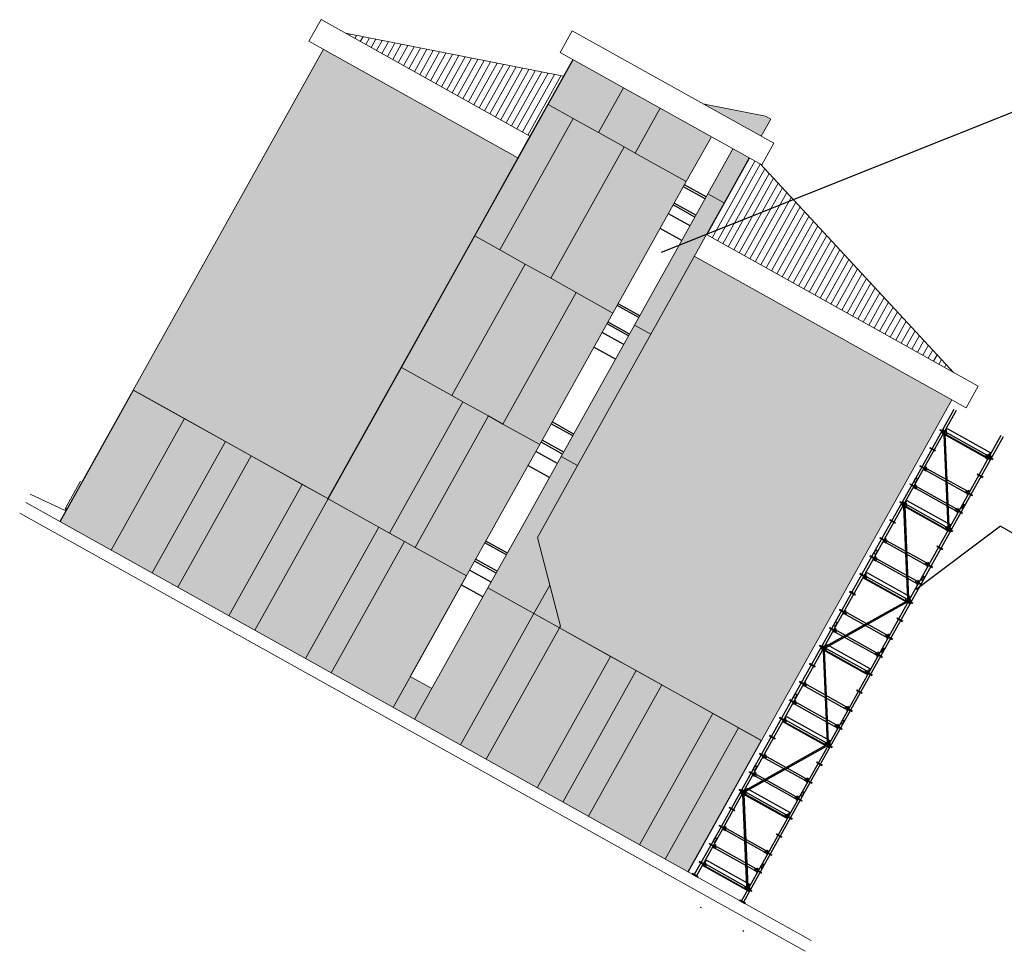
# Model space of a CAD drawing. Units: inches. Extents: x -871 to 770, y 439 to 1507.
# Drawn here: x 113 to 136, y 848 to 871 of the extents above; entities that cross this region are included whole.
import ezdxf

# ---------------------------------------------------------------- set-up
doc = ezdxf.new("R2010")
doc.units = ezdxf.units.IN
doc.header["$MEASUREMENT"] = 0
doc.layers.get('0').update_dxf_attribs({"color": 1})
for name, color, linetype, lineweight in [('10_proyeccion fino', 7, 'Continuous', 9), ('10_proyeccion grueso', 192, 'Continuous', 9), ('20_carp puertas', 31, 'Continuous', 9), ('60_trama muros', 111, 'Continuous', 9)]:
    doc.layers.add(name, color=color, linetype=linetype, lineweight=lineweight)
doc.layers.add('Capa 1', color=1, linetype='Continuous')

# ---------------------------------------------------------------- blocks, each defined once
blk = doc.blocks.new('Canalon - Canalon-199882-Este B')
at = {"layer": '10_proyeccion grueso'}
for p, q in [((17.741, 13.415), (10.191, 13.415)), ((17.741, 12.815), (17.741, 13.415)), ((17.741, 12.815), (10.191, 12.815))]:
    blk.add_line(p, q, dxfattribs=at)
blk = doc.blocks.new('Canalon1 - Canalon-200093-Este B')
at = {"layer": '10_proyeccion grueso'}
for p, q in [((5.291, 13.415), (-0.509, 13.415)), ((-0.509, 13.415), (-0.509, 12.815)), ((5.291, 12.815), (-0.509, 12.815))]:
    blk.add_line(p, q, dxfattribs=at)
blk = doc.blocks.new('Canalon8 - Canalon-531176-Este B')
at = {"layer": '10_proyeccion grueso'}
for p, q in [((10.541, 16.145), (4.941, 16.145)), ((4.941, 16.145), (4.941, 15.545)), ((10.541, 15.545), (10.541, 16.145)), ((4.941, 15.545), (10.541, 15.545))]:
    blk.add_line(p, q, dxfattribs=at)
blk = doc.blocks.new('Suelos 1 - Suelos 1-960124-Este B')
at = {"layer": '10_proyeccion grueso'}
blk.add_line((-0.109, 0), (-1.059, -0.073), dxfattribs=at)
blk = doc.blocks.new('Ventana portal1 - Ventana portal-1157488-Este B')
at = {"layer": '20_carp puertas'}
for p, q in [((-0.148, 0.8), (-0.148, 0.05)), ((-0.148, 0.05), (-0.148, 0.025)), ((-0.148, 0.05), (-0.118, 0.05)), ((-0.118, 0.05), (-0.148, 0.05)), ((-0.118, 0.025), (-0.148, 0.025)), ((-0.118, 0.05), (-0.109, 0.05)), ((-0.109, 0.025), (-0.118, 0.025))]:
    blk.add_line(p, q, dxfattribs=at)

msp = doc.modelspace()

# ---------------------------------------------------------------- hatches: boundary and pattern name
at = {"layer": '10_proyeccion fino'}
for points in [[(125.378, 868.68), (125.984, 869.768), (125.976, 869.772), (125.369, 868.685)], [(126.601, 867.998), (127.208, 869.085), (125.984, 869.768), (125.378, 868.68), (125.989, 868.339)], [(127.491, 867.501), (128.098, 868.589), (127.208, 869.085), (126.601, 867.998), (127.221, 867.652)], [(123.591, 865.498), (123.6, 865.493), (125.378, 868.68), (125.369, 868.685), (124.443, 867.025)], [(124.211, 865.152), (125.989, 868.339), (125.378, 868.68), (123.6, 865.493)], [(128.731, 866.81), (129.338, 867.897), (128.098, 868.589), (127.491, 867.501), (128.156, 867.13)], [(125.443, 864.465), (127.221, 867.652), (125.989, 868.339), (124.211, 865.152), (125.188, 864.607)], [(126.063, 864.119), (126.953, 863.622), (128.731, 866.81), (127.221, 867.652), (125.443, 864.465)], [(129.648, 866.298), (130.255, 867.385), (129.862, 867.605), (129.255, 866.517), (129.347, 866.466)], [(127.87, 863.111), (129.648, 866.298), (129.255, 866.517), (127.477, 863.33), (127.569, 863.279)], [(121.822, 862.305), (123.6, 865.493), (123.591, 865.498), (121.813, 862.31)], [(123.045, 861.623), (124.823, 864.81), (123.6, 865.493), (121.822, 862.305)], [(123.315, 861.472), (124.285, 860.931), (126.063, 864.119), (124.823, 864.81), (123.045, 861.623)], [(125.175, 860.434), (126.953, 863.622), (126.063, 864.119), (124.285, 860.931)], [(126.092, 859.923), (127.87, 863.111), (127.477, 863.33), (125.699, 860.142), (125.79, 860.091)], [(120.035, 859.122), (120.043, 859.118), (121.822, 862.305), (121.813, 862.31), (120.178, 859.379)], [(120.043, 859.118), (121.537, 858.285), (123.315, 861.472), (121.822, 862.305), (120.187, 859.374)], [(113.541, 858.566), (113.549, 858.561), (115.328, 861.748), (115.319, 861.753), (113.596, 858.664)], [(113.549, 858.561), (114.781, 857.874), (116.559, 861.061), (115.328, 861.748), (113.605, 858.659)], [(121.631, 858.232), (122.157, 857.939), (123.935, 861.126), (123.315, 861.472), (121.537, 858.285)], [(114.781, 857.874), (115.776, 857.318), (117.555, 860.506), (116.559, 861.061), (115.636, 859.406)], [(123.397, 857.247), (125.175, 860.434), (123.935, 861.126), (122.157, 857.939), (122.822, 857.568)], [(116.396, 856.973), (118.175, 860.16), (117.555, 860.506), (115.776, 857.318)], [(116.396, 856.973), (117.637, 856.281), (119.415, 859.468), (118.175, 860.16)], [(124.012, 856.904), (125.035, 856.333), (125.419, 857.023), (125.12, 858.181), (126.092, 859.923), (125.699, 860.142), (123.921, 856.955)], [(118.257, 855.935), (118.265, 855.93), (120.043, 859.118), (119.415, 859.468), (117.637, 856.281)], [(125.655, 855.987), (125.677, 856.027), (125.419, 857.023), (125.035, 856.333)], [(125.117, 852.108), (126.895, 855.296), (125.655, 855.987), (123.877, 852.8)], [(125.737, 851.762), (127.515, 854.95), (126.895, 855.296), (125.117, 852.108)], [(126.357, 851.416), (128.135, 854.604), (127.515, 854.95), (125.737, 851.762)], [(127.597, 850.725), (129.375, 853.912), (128.135, 854.604), (126.357, 851.416), (126.996, 851.06)], [(127.597, 850.725), (128.217, 850.379), (129.995, 853.566), (129.375, 853.912), (128.452, 852.257)], [(128.217, 850.379), (128.771, 850.069), (130.549, 853.257), (129.995, 853.566), (128.539, 850.955)], [(128.771, 850.069), (128.78, 850.065), (130.558, 853.252), (130.549, 853.257), (129.093, 850.646)]]:
    msp.add_hatch(color=256, dxfattribs=at).paths.add_polyline_path(points, flags=0)
at = {"layer": '10_proyeccion grueso'}
h = msp.add_hatch(dxfattribs=at)
h.set_pattern_fill('FP_12', color=256, angle=-29.1542, style=0, pattern_type=2)
h.set_pattern_definition([(60.84575, (132.71399, 857.3409), (-0.1309967, 0.0730744), [])])
h.paths.add_polyline_path([(124.938, 867.912), (125.749, 869.366), (120.463, 870.409), (124.154, 868.35)], flags=0)
h = msp.add_hatch(dxfattribs=at)
h.set_pattern_fill('FP_11', color=256, angle=-29.1542, style=0, pattern_type=2)
h.set_pattern_definition([(60.84575, (117.66509, 865.73568), (-0.1309967, 0.0730744), [])])
h.paths.add_polyline_path([(133.677, 863.037), (135.221, 862.176), (130.533, 867.23), (130.255, 867.385), (129.217, 865.525)], flags=0)
at = {"layer": '60_trama muros'}
for points in [[(115.45, 861.68), (120.061, 869.946), (119.93, 870.019), (115.319, 861.753)], [(115.679, 861.552), (120.035, 859.122), (124.646, 867.388), (120.061, 869.946), (115.45, 861.68)], [(130.246, 868.078), (130.416, 867.982), (130.649, 868.4), (129.179, 868.69), (129.213, 868.654), (130.113, 868.152)], [(130.416, 867.982), (130.547, 867.909), (130.78, 868.327), (130.649, 868.4)], [(125.655, 855.987), (130.427, 853.325), (135.038, 861.591), (128.925, 865.001), (125.12, 858.181), (125.677, 856.027)], [(130.427, 853.325), (130.558, 853.252), (135.169, 861.518), (135.038, 861.591), (130.57, 853.582)], [(119.497, 855.243), (121.275, 858.431), (120.043, 859.118), (118.265, 855.93)], [(120.117, 854.897), (121.895, 858.085), (121.275, 858.431), (119.497, 855.243), (119.853, 855.044)], [(120.117, 854.897), (121.619, 854.059), (123.397, 857.247), (121.895, 858.085), (120.972, 856.43)], [(122.143, 853.767), (123.257, 853.146), (125.035, 856.333), (123.921, 856.955), (122.998, 855.299)], [(123.877, 852.8), (125.655, 855.987), (125.035, 856.333), (123.257, 853.146)], [(122.143, 853.767), (122.559, 854.514), (122.035, 854.806), (121.619, 854.059)]]:
    msp.add_hatch(color=256, dxfattribs=at).paths.add_polyline_path(points, flags=0)

# ---------------------------------------------------------------- linework, layer by layer
for p, q in [((129.187, 866.395), (128.663, 866.687)), ((129.211, 866.438), (128.687, 866.731)), ((128.94, 865.951), (128.416, 866.244)), ((128.964, 865.995), (128.44, 866.287)), ((128.822, 865.74), (128.298, 866.032)), ((128.622, 865.382), (128.098, 865.675)), ((127.579, 863.513), (127.055, 863.805)), ((127.604, 863.556), (127.08, 863.849)), ((127.332, 863.069), (126.808, 863.362)), ((127.356, 863.113), (126.832, 863.405)), ((127.214, 862.858), (126.69, 863.15)), ((127.015, 862.5), (126.491, 862.793)), ((125.979, 860.645), (125.455, 860.937)), ((126.004, 860.688), (125.48, 860.981)), ((125.732, 860.201), (125.208, 860.494)), ((125.757, 860.245), (125.233, 860.537)), ((125.606, 859.976), (125.082, 860.268)), ((125.414, 859.632), (124.89, 859.924)), ((124.369, 857.758), (123.845, 858.05)), ((124.393, 857.801), (123.869, 858.093)), ((124.122, 857.314), (123.598, 857.607)), ((124.146, 857.358), (123.622, 857.65)), ((123.999, 857.094), (123.475, 857.386)), ((123.799, 856.737), (123.275, 857.029))]:
    msp.add_line(p, q)
at = {"layer": '10_proyeccion fino'}
for p, q in [((125.369, 868.685), (125.976, 869.772)), ((125.984, 869.768), (125.378, 868.68)), ((125.984, 869.768), (125.378, 868.68)), ((127.208, 869.085), (126.601, 867.998)), ((126.601, 867.998), (127.208, 869.085)), ((125.378, 868.68), (123.6, 865.493)), ((124.833, 867.725), (125.369, 868.685)), ((125.378, 868.68), (124.842, 867.72)), ((125.378, 868.68), (125.369, 868.685)), ((125.369, 868.685), (125.378, 868.68)), ((125.989, 868.339), (125.378, 868.68)), ((125.378, 868.68), (125.989, 868.339)), ((128.098, 868.589), (127.491, 867.501)), ((127.491, 867.501), (128.098, 868.589)), ((125.989, 868.339), (124.211, 865.152)), ((124.211, 865.152), (125.989, 868.339)), ((126.601, 867.998), (125.989, 868.339)), ((125.989, 868.339), (126.601, 867.998)), ((126.601, 867.998), (127.221, 867.652)), ((127.221, 867.652), (126.601, 867.998)), ((128.731, 866.81), (129.338, 867.897)), ((124.646, 867.388), (124.833, 867.725)), ((124.842, 867.72), (124.654, 867.383)), ((125.443, 864.465), (127.221, 867.652)), ((127.221, 867.652), (125.443, 864.465)), ((127.221, 867.652), (127.491, 867.501)), ((127.491, 867.501), (127.221, 867.652)), ((127.491, 867.501), (128.731, 866.81)), ((128.731, 866.81), (127.491, 867.501)), ((129.862, 867.605), (129.255, 866.517)), ((123.591, 865.498), (124.646, 867.388)), ((124.654, 867.383), (123.6, 865.493)), ((129.648, 866.298), (130.255, 867.385)), ((126.953, 863.622), (128.731, 866.81)), ((129.255, 866.517), (127.477, 863.33)), ((129.255, 866.517), (129.648, 866.298)), ((129.648, 866.298), (129.255, 866.517)), ((127.87, 863.111), (129.648, 866.298)), ((121.813, 862.31), (123.591, 865.498)), ((123.6, 865.493), (121.822, 862.305)), ((123.6, 865.493), (121.822, 862.305)), ((123.6, 865.493), (123.591, 865.498)), ((123.591, 865.498), (123.6, 865.493)), ((123.6, 865.493), (124.211, 865.152)), ((124.211, 865.152), (123.6, 865.493)), ((124.211, 865.152), (124.823, 864.81)), ((124.823, 864.81), (124.211, 865.152)), ((124.823, 864.81), (123.045, 861.623)), ((123.045, 861.623), (124.823, 864.81)), ((124.823, 864.81), (125.443, 864.465)), ((125.443, 864.465), (124.823, 864.81)), ((126.063, 864.119), (125.443, 864.465)), ((125.443, 864.465), (126.063, 864.119)), ((126.063, 864.119), (124.285, 860.931)), ((124.285, 860.931), (126.063, 864.119)), ((126.953, 863.622), (126.063, 864.119)), ((126.063, 864.119), (126.953, 863.622)), ((125.175, 860.434), (126.953, 863.622)), ((127.477, 863.33), (125.699, 860.142)), ((127.87, 863.111), (127.477, 863.33)), ((127.477, 863.33), (127.87, 863.111)), ((126.092, 859.923), (127.87, 863.111)), ((120.035, 859.122), (121.813, 862.31)), ((121.822, 862.305), (120.043, 859.118)), ((121.822, 862.305), (120.888, 860.632)), ((121.822, 862.305), (121.813, 862.31)), ((121.813, 862.31), (121.822, 862.305)), ((121.822, 862.305), (123.045, 861.623)), ((123.045, 861.623), (121.822, 862.305)), ((115.328, 861.748), (113.549, 858.561)), ((115.319, 861.753), (113.767, 858.972)), ((115.328, 861.748), (113.776, 858.967)), ((115.328, 861.748), (115.319, 861.753)), ((116.559, 861.061), (115.328, 861.748)), ((123.045, 861.623), (123.315, 861.472)), ((123.315, 861.472), (123.045, 861.623)), ((123.315, 861.472), (121.537, 858.285)), ((121.537, 858.285), (123.315, 861.472)), ((123.935, 861.126), (123.315, 861.472)), ((123.315, 861.472), (123.935, 861.126)), ((114.781, 857.874), (116.559, 861.061)), ((116.559, 861.061), (114.781, 857.874)), ((117.555, 860.506), (116.559, 861.061)), ((123.935, 861.126), (122.157, 857.939)), ((122.157, 857.939), (123.935, 861.126)), ((124.285, 860.931), (123.935, 861.126)), ((123.935, 861.126), (124.285, 860.931)), ((124.285, 860.931), (125.175, 860.434)), ((125.175, 860.434), (124.285, 860.931)), ((120.888, 860.632), (120.043, 859.118)), ((117.555, 860.506), (115.776, 857.318)), ((115.776, 857.318), (117.555, 860.506)), ((118.175, 860.16), (117.555, 860.506)), ((124.242, 858.761), (125.175, 860.434)), ((118.175, 860.16), (116.396, 856.973)), ((116.396, 856.973), (118.175, 860.16)), ((119.415, 859.468), (118.175, 860.16)), ((125.699, 860.142), (124.766, 858.469)), ((126.092, 859.923), (125.699, 860.142)), ((125.699, 860.142), (126.092, 859.923)), ((125.159, 858.25), (126.092, 859.923)), ((117.637, 856.281), (119.415, 859.468)), ((119.415, 859.468), (117.637, 856.281)), ((120.035, 859.122), (119.415, 859.468)), ((113.767, 858.972), (113.541, 858.566)), ((113.776, 858.967), (113.549, 858.561)), ((120.043, 859.118), (120.035, 859.122)), ((121.275, 858.431), (120.043, 859.118)), ((122.035, 854.806), (124.242, 858.761)), ((121.537, 858.285), (121.275, 858.431)), ((124.766, 858.469), (123.921, 856.955)), ((121.895, 858.085), (121.537, 858.285)), ((125.12, 858.181), (125.159, 858.25)), ((125.419, 857.023), (125.12, 858.181)), ((122.157, 857.939), (121.895, 858.085)), ((123.397, 857.247), (122.157, 857.939)), ((125.035, 856.333), (125.419, 857.023)), ((125.419, 857.023), (125.035, 856.333)), ((125.677, 856.027), (125.419, 857.023)), ((123.921, 856.955), (125.035, 856.333)), ((125.035, 856.333), (125.655, 855.987)), ((125.655, 855.987), (125.677, 856.027)), ((126.895, 855.296), (125.655, 855.987)), ((126.895, 855.296), (125.117, 852.108)), ((125.117, 852.108), (126.895, 855.296)), ((127.515, 854.95), (126.895, 855.296)), ((127.515, 854.95), (125.737, 851.762)), ((125.737, 851.762), (127.515, 854.95)), ((128.135, 854.604), (127.515, 854.95)), ((126.357, 851.416), (128.135, 854.604)), ((128.135, 854.604), (126.357, 851.416)), ((129.375, 853.912), (128.135, 854.604)), ((129.375, 853.912), (127.597, 850.725)), ((127.597, 850.725), (129.375, 853.912)), ((129.995, 853.566), (129.375, 853.912)), ((129.995, 853.566), (128.217, 850.379)), ((128.217, 850.379), (129.995, 853.566)), ((130.549, 853.257), (129.995, 853.566)), ((128.771, 850.069), (130.549, 853.257)), ((128.771, 850.069), (130.513, 853.192)), ((130.558, 853.252), (128.78, 850.065)), ((130.513, 853.192), (130.549, 853.257)), ((130.549, 853.257), (130.558, 853.252))]:
    msp.add_line(p, q, dxfattribs=at)
at = {"layer": '10_proyeccion grueso'}
for p, q in [((120.463, 870.409), (125.749, 869.366)), ((115.319, 861.753), (119.93, 870.019)), ((130.649, 868.4), (129.131, 868.7)), ((129.179, 868.69), (129.213, 868.654)), ((130.78, 868.327), (130.547, 867.909)), ((130.649, 868.4), (130.78, 868.327)), ((130.533, 867.23), (135.221, 862.176)), ((115.319, 861.753), (120.035, 859.122)), ((135.169, 861.518), (130.558, 853.252)), ((112.711, 859.028), (131.757, 848.404)), ((120.043, 859.118), (118.265, 855.93)), ((120.166, 859.049), (120.043, 859.118)), ((131.611, 848.142), (112.565, 858.766)), ((119.497, 855.243), (121.275, 858.431)), ((121.895, 858.085), (121.275, 858.431)), ((120.117, 854.897), (121.895, 858.085)), ((121.619, 854.059), (123.397, 857.247)), ((123.921, 856.955), (122.143, 853.767)), ((123.921, 856.955), (130.558, 853.252)), ((123.257, 853.146), (125.035, 856.333)), ((123.877, 852.8), (125.655, 855.987)), ((122.559, 854.514), (122.035, 854.806))]:
    msp.add_line(p, q, dxfattribs=at)
at = {"layer": 'Capa 1', "lineweight": 25}
for p, q in [((129.379, 850.816), (128.925, 850.003)), ((130.572, 850.15), (130.118, 849.337))]:
    msp.add_line(p, q, dxfattribs=at)
for points in [[(141.611, 865.886), (136.813, 868.562), (128.123, 865.093)], [(135.22, 861.287), (134.246, 859.54), (134.297, 859.511)], [(135.272, 861.258), (134.297, 859.511)], [(134.979, 860.681), (135.057, 860.821), (136.102, 860.238), (136.024, 860.098), (134.979, 860.681)], [(135.02, 860.721), (134.891, 860.793), (134.883, 860.778)], [(135.02, 860.721), (135.012, 860.706), (134.883, 860.778)], [(134.992, 860.756), (134.981, 860.772), (134.965, 860.786), (134.946, 860.787), (134.926, 860.778), (134.916, 860.76), (134.915, 860.741), (134.924, 860.721)], [(134.924, 860.721), (134.973, 860.67), (135, 860.684)], [(134.961, 860.744), (134.965, 860.752), (134.96, 860.759), (134.95, 860.76), (134.942, 860.755), (134.942, 860.745), (134.947, 860.737), (134.957, 860.737), (134.961, 860.744)], [(135.039, 860.754), (134.969, 860.681), (135.017, 860.766)], [(134.972, 860.704), (135.031, 860.671), (135.06, 860.723), (135.001, 860.756)], [(134.976, 860.711), (134.972, 860.704)], [(134.973, 860.67), (135.07, 858.431)], [(135.032, 860.724), (135.013, 860.691), (134.976, 860.711)], [(135, 860.684), (134.992, 860.756)], [(135.032, 860.724), (134.995, 860.745), (135.001, 860.756)], [(135, 860.684), (135.097, 858.445)], [(135.017, 860.766), (135.039, 860.754)], [(135.033, 860.675), (135.986, 860.143)], [(135.058, 860.719), (136.011, 860.187)], [(136.362, 860.651), (135.387, 858.903)], [(136.413, 860.622), (135.439, 858.875), (135.387, 858.903)], [(134.777, 860.285), (134.648, 860.357), (134.64, 860.342)], [(134.777, 860.285), (134.769, 860.27), (134.64, 860.342)], [(136.047, 860.104), (135.984, 860.139), (136.013, 860.191), (136.076, 860.156)], [(136.012, 860.119), (136.079, 860.145)], [(136.084, 860.074), (136.014, 860.089), (136.012, 860.119)], [(136.033, 860.166), (136.014, 860.132), (136.051, 860.112)], [(136.032, 860.156), (136.024, 860.141), (136.153, 860.069)], [(136.051, 860.189), (136.026, 860.092), (136.073, 860.177)], [(136.032, 860.156), (136.162, 860.084), (136.153, 860.069)], [(136.033, 860.166), (136.07, 860.145), (136.076, 860.156)], [(136.121, 860.141), (136.07, 860.189), (136.043, 860.175)], [(136.043, 860.175), (136.057, 860.104)], [(136.051, 860.112), (136.047, 860.104)], [(136.073, 860.177), (136.051, 860.189)], [(136.057, 860.104), (136.065, 860.085), (136.08, 860.076), (136.103, 860.073), (136.118, 860.084), (136.132, 860.101), (136.129, 860.122), (136.121, 860.141)], [(136.084, 860.074), (136.103, 860.073), (136.124, 860.086), (136.131, 860.106), (136.131, 860.125), (136.117, 860.143), (136.1, 860.147), (136.079, 860.145)], [(136.106, 860.106), (136.106, 860.115), (136.092, 860.123), (136.084, 860.118), (136.083, 860.108), (136.089, 860.101), (136.098, 860.1), (136.106, 860.106)], [(136.106, 860.106), (136.106, 860.115), (136.101, 860.123), (136.092, 860.123), (136.084, 860.118), (136.083, 860.108), (136.089, 860.101), (136.098, 860.1), (136.106, 860.106)], [(134.532, 859.845), (134.403, 859.917), (134.397, 859.906)], [(134.532, 859.845), (134.526, 859.834), (134.397, 859.906)], [(134.553, 859.882), (134.483, 859.81), (134.53, 859.895)], [(134.486, 859.832), (134.545, 859.799), (134.574, 859.851), (134.515, 859.884)], [(134.546, 859.852), (134.527, 859.819), (134.49, 859.84)], [(134.546, 859.852), (134.509, 859.873), (134.515, 859.884)], [(134.53, 859.895), (134.553, 859.882)], [(134.249, 859.538), (134.299, 859.627), (134.339, 859.604)], [(134.49, 859.84), (134.486, 859.832)], [(134.547, 859.803), (135.5, 859.271)], [(134.572, 859.847), (135.525, 859.316)], [(135.789, 859.72), (135.781, 859.706), (135.91, 859.633)], [(135.789, 859.72), (135.919, 859.648), (135.91, 859.633)], [(134.246, 859.54), (133.273, 857.797), (133.325, 857.768)], [(134.297, 859.511), (133.325, 857.768)], [(134.153, 859.471), (134.16, 859.482), (134.289, 859.409)], [(134.153, 859.471), (134.283, 859.398), (134.289, 859.409)], [(134.309, 859.446), (134.24, 859.374), (134.287, 859.459)], [(134.309, 859.446), (134.24, 859.374), (134.287, 859.459)], [(134.241, 859.393), (134.3, 859.36), (134.331, 859.415), (134.272, 859.448)], [(134.241, 859.393), (134.3, 859.36), (134.331, 859.415), (134.272, 859.448)], [(134.247, 859.404), (134.241, 859.393)], [(134.247, 859.404), (134.241, 859.393)], [(134.246, 859.54), (134.297, 859.511)], [(134.302, 859.416), (134.284, 859.383), (134.247, 859.404)], [(134.302, 859.416), (134.284, 859.383), (134.247, 859.404)], [(134.302, 859.416), (134.265, 859.437), (134.272, 859.448)], [(134.302, 859.416), (134.265, 859.437), (134.272, 859.448)], [(134.287, 859.459), (134.309, 859.446)], [(134.287, 859.459), (134.309, 859.446)], [(134.339, 859.604), (134.29, 859.515)], [(134.327, 859.408), (135.28, 858.876)], [(134.304, 859.367), (135.257, 858.836)], [(135.561, 859.233), (135.498, 859.268), (135.527, 859.319), (135.59, 859.284)], [(135.547, 859.294), (135.528, 859.261), (135.565, 859.24)], [(135.544, 859.281), (135.538, 859.27), (135.667, 859.198)], [(135.565, 859.318), (135.539, 859.22), (135.587, 859.305)], [(135.544, 859.281), (135.673, 859.209), (135.667, 859.198)], [(135.547, 859.294), (135.584, 859.273), (135.59, 859.284)], [(135.565, 859.24), (135.561, 859.233)], [(135.587, 859.305), (135.565, 859.318)], [(134.046, 858.974), (133.916, 859.046), (133.91, 859.035)], [(134.046, 858.974), (134.04, 858.963), (133.91, 859.035)], [(134.017, 859.009), (134.008, 859.028), (133.99, 859.039), (133.971, 859.039), (133.952, 859.031), (133.941, 859.012), (133.941, 858.994), (133.951, 858.978)], [(133.951, 858.978), (134, 858.926), (134.027, 858.94)], [(133.986, 858.997), (133.99, 859.005), (133.985, 859.012), (133.976, 859.013), (133.968, 859.007), (133.967, 858.998), (133.982, 858.99), (133.986, 858.997)], [(134.066, 859.011), (133.995, 858.934)], [(133.997, 858.938), (134.044, 859.023)], [(133.998, 858.957), (134.057, 858.924), (134.086, 858.976), (134.026, 859.009)], [(134.004, 858.968), (133.998, 858.957)], [(134, 858.926), (134.096, 856.684)], [(134.057, 858.977), (134.041, 858.947), (134.004, 858.968)], [(134.006, 858.938), (134.082, 859.074), (135.128, 858.491), (135.052, 858.354), (134.006, 858.938)], [(134.027, 858.94), (134.017, 859.009)], [(134.057, 858.977), (134.02, 858.997), (134.026, 859.009)], [(134.027, 858.94), (134.123, 856.698)], [(134.044, 859.023), (134.066, 859.011)], [(134.059, 858.928), (135.012, 858.396)], [(134.084, 858.972), (135.036, 858.44)], [(135.387, 858.903), (134.414, 857.16)], [(135.439, 858.875), (135.387, 858.903)], [(135.444, 858.988), (135.394, 858.899)], [(135.431, 858.879), (135.481, 858.967), (135.444, 858.988)], [(135.439, 858.875), (134.466, 857.131), (134.414, 857.16)], [(135.316, 858.793), (135.253, 858.828), (135.284, 858.884), (135.347, 858.849)], [(135.303, 858.858), (135.285, 858.825), (135.322, 858.804)], [(135.424, 858.762), (135.295, 858.834), (135.301, 858.845)], [(135.322, 858.882), (135.296, 858.785), (135.344, 858.869)], [(135.424, 858.762), (135.43, 858.773), (135.301, 858.845)], [(135.303, 858.858), (135.34, 858.837), (135.347, 858.849)], [(135.322, 858.804), (135.316, 858.793)], [(135.344, 858.869), (135.322, 858.882)], [(133.803, 858.538), (133.673, 858.61), (133.665, 858.595)], [(133.803, 858.538), (133.794, 858.523), (133.665, 858.595)], [(136.35, 858.453), (134.302, 856.918)], [(135.073, 858.357), (135.01, 858.392), (135.039, 858.444), (135.101, 858.409)], [(135.078, 858.446), (135.051, 858.345)], [(135.053, 858.349), (135.101, 858.434)], [(135.146, 858.394), (135.097, 858.445), (135.07, 858.431)], [(135.07, 858.431), (135.084, 858.361)], [(135.101, 858.434), (135.078, 858.446)], [(136.35, 858.453), (138.278, 857.378)], [(135.039, 858.376), (135.107, 858.401)], [(135.111, 858.331), (135.042, 858.345), (135.039, 858.376)], [(135.058, 858.418), (135.042, 858.389), (135.079, 858.368)], [(135.058, 858.409), (135.052, 858.398), (135.181, 858.326)], [(135.058, 858.418), (135.095, 858.398), (135.101, 858.409)], [(135.058, 858.409), (135.187, 858.337), (135.181, 858.326)], [(135.079, 858.368), (135.073, 858.357)], [(135.084, 858.361), (135.093, 858.341), (135.105, 858.329), (135.13, 858.33), (135.146, 858.341), (135.158, 858.353), (135.157, 858.378), (135.146, 858.394)], [(135.111, 858.331), (135.13, 858.33), (135.149, 858.339), (135.156, 858.359), (135.157, 858.378), (135.142, 858.396), (135.128, 858.404), (135.107, 858.401)], [(135.131, 858.358), (135.132, 858.368), (135.126, 858.376), (135.117, 858.376), (135.109, 858.371), (135.109, 858.361), (135.123, 858.353), (135.131, 858.358)], [(135.131, 858.358), (135.132, 858.368), (135.126, 858.376), (135.117, 858.376), (135.109, 858.371), (135.109, 858.361), (135.123, 858.353), (135.131, 858.358)], [(133.559, 858.102), (133.43, 858.174), (133.422, 858.159)], [(133.559, 858.102), (133.551, 858.087), (133.422, 858.159)], [(133.58, 858.139), (133.508, 858.063)], [(133.51, 858.066), (133.558, 858.151)], [(133.511, 858.085), (133.57, 858.052), (133.599, 858.104), (133.54, 858.137)], [(133.518, 858.096), (133.511, 858.085)], [(133.571, 858.105), (133.554, 858.076), (133.518, 858.096)], [(133.571, 858.105), (133.534, 858.126), (133.54, 858.137)], [(133.558, 858.151), (133.58, 858.139)], [(133.572, 858.056), (134.525, 857.524)], [(133.597, 858.1), (134.55, 857.569)], [(134.815, 857.973), (134.806, 857.958), (134.936, 857.886)], [(134.815, 857.973), (134.944, 857.901), (134.936, 857.886)], [(133.273, 857.797), (132.298, 856.05), (132.35, 856.021)], [(133.325, 857.768), (132.35, 856.021)], [(133.179, 857.723), (133.187, 857.738), (133.316, 857.666)], [(133.179, 857.723), (133.308, 857.651), (133.316, 857.666)], [(133.337, 857.703), (133.265, 857.627)], [(133.267, 857.63), (133.315, 857.715)], [(133.273, 857.797), (133.325, 857.768)], [(133.277, 857.795), (133.324, 857.88), (133.365, 857.857)], [(133.315, 857.715), (133.337, 857.703)], [(133.365, 857.857), (133.317, 857.772)], [(133.268, 857.649), (133.327, 857.616), (133.356, 857.668), (133.297, 857.701)], [(133.274, 857.66), (133.268, 857.649)], [(133.328, 857.669), (133.311, 857.64), (133.274, 857.66)], [(133.328, 857.669), (133.291, 857.69), (133.297, 857.701)], [(133.329, 857.62), (134.282, 857.088)], [(133.354, 857.664), (134.307, 857.133)], [(134.586, 857.486), (134.523, 857.521), (134.552, 857.572), (134.615, 857.537)], [(134.572, 857.547), (134.555, 857.517), (134.592, 857.497)], [(134.572, 857.537), (134.563, 857.523), (134.693, 857.45)], [(134.592, 857.574), (134.565, 857.473)], [(134.567, 857.477), (134.614, 857.562)], [(134.572, 857.547), (134.609, 857.526), (134.615, 857.537)], [(134.572, 857.537), (134.701, 857.465), (134.693, 857.45)], [(134.592, 857.497), (134.586, 857.486)], [(134.614, 857.562), (134.592, 857.574)], [(133.073, 857.23), (132.944, 857.302), (132.936, 857.287)], [(133.073, 857.23), (133.065, 857.215), (132.936, 857.287)], [(133.094, 857.267), (133.022, 857.191), (133.072, 857.279)], [(133.025, 857.213), (133.084, 857.18), (133.113, 857.232), (133.054, 857.265)], [(133.085, 857.233), (133.066, 857.2), (133.029, 857.221)], [(133.032, 857.19), (133.11, 857.331), (134.155, 856.748), (134.077, 856.607), (133.032, 857.19)], [(133.085, 857.233), (133.048, 857.254), (133.054, 857.265)], [(133.072, 857.279), (133.094, 857.267)], [(133.111, 857.228), (134.064, 856.697)], [(134.469, 857.241), (134.422, 857.156)], [(134.459, 857.135), (134.506, 857.22), (134.469, 857.241)], [(133.029, 857.221), (133.025, 857.213)], [(133.086, 857.184), (134.039, 856.653)], [(134.414, 857.16), (133.44, 855.413)], [(134.466, 857.131), (133.491, 855.384), (133.44, 855.413)], [(134.343, 857.05), (134.28, 857.085), (134.309, 857.136), (134.372, 857.101)], [(134.329, 857.111), (134.312, 857.081), (134.349, 857.061)], [(134.449, 857.015), (134.32, 857.087), (134.328, 857.101)], [(134.349, 857.138), (134.322, 857.037)], [(134.324, 857.041), (134.371, 857.126)], [(134.449, 857.015), (134.458, 857.029), (134.328, 857.101)], [(134.329, 857.111), (134.366, 857.09), (134.372, 857.101)], [(134.349, 857.061), (134.343, 857.05)], [(134.371, 857.126), (134.349, 857.138)], [(134.466, 857.131), (134.414, 857.16)], [(132.83, 856.794), (132.701, 856.866), (132.692, 856.852)], [(132.83, 856.794), (132.822, 856.78), (132.692, 856.852)], [(134.065, 856.629), (132.108, 855.536)], [(134.069, 856.602), (132.111, 855.505)], [(134.1, 856.614), (134.037, 856.649), (134.066, 856.701), (134.129, 856.665)], [(134.065, 856.629), (134.134, 856.658)], [(134.136, 856.584), (134.069, 856.602), (134.065, 856.629)], [(134.086, 856.675), (134.067, 856.642), (134.104, 856.621)], [(134.085, 856.666), (134.077, 856.651), (134.206, 856.579)], [(134.106, 856.703), (134.079, 856.601), (134.128, 856.69)], [(134.085, 856.666), (134.215, 856.593), (134.206, 856.579)], [(134.086, 856.675), (134.123, 856.654), (134.129, 856.665)], [(134.174, 856.65), (134.123, 856.698), (134.096, 856.684)], [(134.096, 856.684), (134.109, 856.613)], [(134.104, 856.621), (134.1, 856.614)], [(134.128, 856.69), (134.106, 856.703)], [(134.109, 856.613), (134.118, 856.594), (134.133, 856.586), (134.155, 856.583), (134.171, 856.594), (134.185, 856.61), (134.182, 856.631), (134.174, 856.65)], [(134.136, 856.584), (134.157, 856.587), (134.177, 856.595), (134.183, 856.616), (134.184, 856.635), (134.17, 856.652), (134.153, 856.657), (134.134, 856.658)], [(134.159, 856.615), (134.159, 856.624), (134.154, 856.632), (134.144, 856.633), (134.137, 856.627), (134.136, 856.618), (134.141, 856.61), (134.151, 856.61), (134.159, 856.615)], [(134.159, 856.615), (134.159, 856.624), (134.154, 856.632), (134.144, 856.633), (134.137, 856.627), (134.136, 856.618), (134.141, 856.61), (134.151, 856.61), (134.159, 856.615)], [(132.587, 856.358), (132.458, 856.431), (132.449, 856.416)], [(132.587, 856.358), (132.579, 856.344), (132.449, 856.416)], [(132.607, 856.395), (132.536, 856.319), (132.585, 856.408)], [(132.539, 856.342), (132.598, 856.309), (132.627, 856.36), (132.568, 856.393)], [(132.543, 856.349), (132.539, 856.342)], [(132.598, 856.362), (132.58, 856.328), (132.543, 856.349)], [(132.598, 856.362), (132.561, 856.382), (132.568, 856.393)], [(132.585, 856.408), (132.607, 856.395)], [(132.6, 856.312), (133.553, 855.781)], [(132.625, 856.357), (133.578, 855.825)], [(132.298, 856.05), (131.326, 854.306), (131.378, 854.277)], [(132.298, 856.05), (132.35, 856.021)], [(132.302, 856.048), (132.351, 856.136), (132.392, 856.113)], [(132.392, 856.113), (132.343, 856.025)], [(133.842, 856.23), (133.834, 856.215), (133.963, 856.143)], [(133.842, 856.23), (133.971, 856.158), (133.963, 856.143)], [(132.35, 856.021), (131.378, 854.277)], [(132.206, 855.98), (132.214, 855.995), (132.344, 855.923)], [(132.206, 855.98), (132.335, 855.908), (132.344, 855.923)], [(132.364, 855.959), (132.293, 855.883), (132.342, 855.972)], [(132.296, 855.906), (132.355, 855.873), (132.384, 855.925), (132.324, 855.958)], [(132.3, 855.913), (132.296, 855.906)], [(132.355, 855.926), (132.337, 855.893), (132.3, 855.913)], [(132.355, 855.926), (132.318, 855.946), (132.324, 855.958)], [(132.342, 855.972), (132.364, 855.959)], [(132.357, 855.877), (133.31, 855.345)], [(132.382, 855.921), (133.335, 855.389)], [(133.614, 855.742), (133.551, 855.777), (133.58, 855.829), (133.643, 855.794)], [(133.599, 855.803), (133.581, 855.77), (133.618, 855.749)], [(133.599, 855.794), (133.591, 855.779), (133.72, 855.707)], [(133.62, 855.831), (133.592, 855.73), (133.642, 855.818)], [(133.599, 855.803), (133.636, 855.783), (133.643, 855.794)], [(133.599, 855.794), (133.728, 855.722), (133.72, 855.707)], [(133.642, 855.818), (133.62, 855.831)], [(132.099, 855.483), (131.969, 855.555), (131.963, 855.544)], [(132.059, 855.447), (132.135, 855.584), (133.181, 855), (133.104, 854.864), (132.059, 855.447)], [(133.618, 855.749), (133.614, 855.742)], [(132.099, 855.483), (132.092, 855.472), (131.963, 855.544)], [(132.068, 855.515), (132.059, 855.534), (132.043, 855.548), (132.024, 855.549), (132.005, 855.54), (131.994, 855.522), (131.991, 855.499), (132.002, 855.484)], [(132.039, 855.55), (132.02, 855.551), (132.002, 855.537), (131.994, 855.522), (131.997, 855.501), (132.006, 855.482), (132.026, 855.475), (132.047, 855.478), (132.111, 855.505)], [(132.002, 855.484), (132.051, 855.432), (132.078, 855.446)], [(132.039, 855.507), (132.043, 855.514), (132.028, 855.522), (132.021, 855.517), (132.02, 855.507), (132.025, 855.5), (132.035, 855.499), (132.039, 855.507)], [(132.039, 855.507), (132.043, 855.514), (132.038, 855.522), (132.028, 855.522), (132.021, 855.517), (132.02, 855.507), (132.035, 855.499), (132.039, 855.507)], [(132.039, 855.55), (132.108, 855.536), (132.111, 855.505)], [(132.119, 855.52), (132.05, 855.447), (132.097, 855.532)], [(132.05, 855.466), (132.11, 855.433), (132.138, 855.485), (132.079, 855.518)], [(132.057, 855.477), (132.05, 855.466)], [(132.051, 855.432), (132.148, 853.193)], [(132.112, 855.49), (132.094, 855.457), (132.057, 855.477)], [(132.078, 855.446), (132.068, 855.515)], [(132.112, 855.49), (132.075, 855.511), (132.079, 855.518)], [(132.078, 855.446), (132.175, 853.207)], [(132.097, 855.532), (132.119, 855.52)], [(132.112, 855.437), (133.065, 854.905)], [(132.136, 855.481), (133.089, 854.95)], [(133.44, 855.413), (132.467, 853.669)], [(133.491, 855.384), (132.519, 853.641), (132.467, 853.669)], [(133.371, 855.306), (133.308, 855.341), (133.337, 855.393), (133.399, 855.358)], [(133.356, 855.367), (133.338, 855.334), (133.375, 855.314)], [(133.477, 855.271), (133.348, 855.343), (133.356, 855.358)], [(133.376, 855.395), (133.349, 855.294), (133.399, 855.383)], [(133.356, 855.367), (133.393, 855.347), (133.399, 855.358)], [(133.477, 855.271), (133.485, 855.286), (133.356, 855.358)], [(133.399, 855.383), (133.376, 855.395)], [(133.491, 855.384), (133.44, 855.413)], [(133.497, 855.497), (133.447, 855.409)], [(133.484, 855.388), (133.533, 855.477), (133.497, 855.497)], [(131.855, 855.047), (131.726, 855.119), (131.72, 855.108)], [(131.855, 855.047), (131.849, 855.036), (131.72, 855.108)], [(133.375, 855.314), (133.371, 855.306)], [(133.125, 854.867), (133.063, 854.902), (133.091, 854.953), (133.154, 854.918)], [(133.113, 854.932), (133.095, 854.898), (133.132, 854.878)], [(133.111, 854.918), (133.104, 854.907), (133.234, 854.835)], [(133.131, 854.955), (133.106, 854.858), (133.153, 854.943)], [(133.111, 854.918), (133.24, 854.846), (133.234, 854.835)], [(133.113, 854.932), (133.15, 854.911), (133.154, 854.918)], [(133.132, 854.878), (133.125, 854.867)], [(133.153, 854.943), (133.131, 854.955)], [(131.612, 854.611), (131.483, 854.683), (131.475, 854.669)], [(131.612, 854.611), (131.604, 854.596), (131.475, 854.669)], [(131.633, 854.648), (131.563, 854.576), (131.611, 854.661)], [(131.564, 854.595), (131.623, 854.562), (131.652, 854.613), (131.593, 854.646)], [(131.57, 854.606), (131.564, 854.595)], [(131.626, 854.618), (131.607, 854.585), (131.57, 854.606)], [(131.626, 854.618), (131.589, 854.639), (131.593, 854.646)], [(131.611, 854.661), (131.633, 854.648)], [(131.65, 854.61), (132.603, 854.078)], [(131.329, 854.304), (131.377, 854.389), (131.418, 854.366)], [(131.418, 854.366), (131.37, 854.281)], [(131.625, 854.565), (132.578, 854.034)], [(132.867, 854.483), (132.861, 854.471), (132.991, 854.399)], [(132.867, 854.483), (132.997, 854.41), (132.991, 854.399)], [(131.326, 854.306), (130.351, 852.559), (130.403, 852.53)], [(131.378, 854.277), (130.403, 852.53)], [(131.232, 854.233), (131.24, 854.248), (131.369, 854.175)], [(131.232, 854.233), (131.361, 854.161), (131.369, 854.175)], [(131.39, 854.212), (131.318, 854.136)], [(131.32, 854.14), (131.368, 854.225)], [(131.321, 854.159), (131.38, 854.126), (131.409, 854.177), (131.35, 854.21)], [(131.327, 854.17), (131.321, 854.159)], [(131.326, 854.306), (131.378, 854.277)], [(131.381, 854.179), (131.364, 854.149), (131.327, 854.17)], [(131.381, 854.179), (131.344, 854.199), (131.35, 854.21)], [(131.368, 854.225), (131.39, 854.212)], [(131.382, 854.129), (132.335, 853.598)], [(131.407, 854.174), (132.36, 853.642)], [(132.639, 853.995), (132.576, 854.03), (132.605, 854.082), (132.668, 854.047)], [(132.627, 854.06), (132.608, 854.027), (132.645, 854.006)], [(132.624, 854.047), (132.616, 854.032), (132.745, 853.96)], [(132.645, 854.084), (132.62, 853.986), (132.667, 854.071)], [(132.624, 854.047), (132.754, 853.975), (132.745, 853.96)], [(132.627, 854.06), (132.664, 854.039), (132.668, 854.047)], [(132.645, 854.006), (132.639, 853.995)], [(132.667, 854.071), (132.645, 854.084)], [(131.126, 853.74), (130.997, 853.812), (130.988, 853.797)], [(131.126, 853.74), (131.118, 853.725), (130.988, 853.797)], [(131.147, 853.776), (131.075, 853.7)], [(131.077, 853.704), (131.124, 853.789)], [(131.078, 853.723), (131.137, 853.69), (131.166, 853.742), (131.107, 853.774)], [(131.084, 853.734), (131.078, 853.723)], [(131.084, 853.7), (131.163, 853.84), (132.208, 853.257), (132.13, 853.117), (131.084, 853.7)], [(131.137, 853.743), (131.121, 853.713), (131.084, 853.734)], [(131.137, 853.743), (131.101, 853.763), (131.107, 853.774)], [(131.124, 853.789), (131.147, 853.776)], [(131.139, 853.694), (132.092, 853.162)], [(131.164, 853.738), (132.117, 853.206)], [(132.467, 853.669), (131.493, 851.922)], [(132.396, 853.559), (132.333, 853.594), (132.362, 853.646), (132.425, 853.611)], [(132.402, 853.648), (132.375, 853.547)], [(132.424, 853.635), (132.402, 853.648)], [(132.519, 853.641), (132.467, 853.669)], [(132.522, 853.75), (132.475, 853.665)], [(132.511, 853.645), (132.559, 853.73), (132.522, 853.75)], [(132.519, 853.641), (131.544, 851.893), (131.493, 851.922)], [(132.382, 853.62), (132.365, 853.591), (132.402, 853.57)], [(132.502, 853.524), (132.373, 853.596), (132.381, 853.611)], [(132.377, 853.55), (132.424, 853.635)], [(132.502, 853.524), (132.51, 853.539), (132.381, 853.611)], [(132.382, 853.62), (132.419, 853.6), (132.425, 853.611)], [(132.402, 853.57), (132.396, 853.559)], [(130.883, 853.304), (130.754, 853.376), (130.745, 853.361)], [(130.883, 853.304), (130.875, 853.289), (130.745, 853.361)], [(132.153, 853.123), (132.09, 853.158), (132.119, 853.21), (132.182, 853.175)], [(132.138, 853.184), (132.122, 853.155), (132.159, 853.134)], [(132.138, 853.175), (132.13, 853.16), (132.259, 853.088)], [(132.159, 853.212), (132.131, 853.111)], [(132.133, 853.115), (132.181, 853.2)], [(132.138, 853.184), (132.175, 853.164), (132.182, 853.175)], [(132.138, 853.175), (132.267, 853.103), (132.259, 853.088)], [(132.224, 853.156), (132.175, 853.207), (132.148, 853.193)], [(132.148, 853.193), (132.162, 853.123)], [(132.181, 853.2), (132.159, 853.212)], [(132.187, 853.089), (132.208, 853.092), (132.227, 853.101), (132.234, 853.121), (132.235, 853.14), (132.221, 853.158), (132.206, 853.166), (132.185, 853.163)], [(132.117, 853.138), (130.159, 852.041)], [(132.12, 853.108), (130.162, 852.011)], [(130.64, 852.868), (130.51, 852.94), (130.502, 852.925)], [(132.117, 853.138), (132.185, 853.163)], [(132.187, 853.089), (132.12, 853.108), (132.117, 853.138)], [(132.159, 853.134), (132.153, 853.123)], [(132.162, 853.123), (132.171, 853.103), (132.184, 853.091), (132.206, 853.089), (132.222, 853.099), (132.236, 853.116), (132.233, 853.137), (132.224, 853.156)], [(132.209, 853.121), (132.21, 853.13), (132.205, 853.138), (132.195, 853.138), (132.187, 853.133), (132.187, 853.124), (132.192, 853.116), (132.202, 853.115), (132.209, 853.121)], [(132.209, 853.121), (132.21, 853.13), (132.205, 853.138), (132.195, 853.138), (132.187, 853.133), (132.187, 853.124), (132.192, 853.116), (132.202, 853.115), (132.209, 853.121)], [(130.64, 852.868), (130.631, 852.853), (130.502, 852.925)], [(130.66, 852.905), (130.589, 852.828)], [(130.591, 852.832), (130.638, 852.917)], [(130.592, 852.851), (130.651, 852.818), (130.68, 852.87), (130.62, 852.903)], [(130.598, 852.862), (130.592, 852.851)], [(130.651, 852.871), (130.635, 852.842), (130.598, 852.862)], [(130.651, 852.871), (130.614, 852.892), (130.62, 852.903)], [(130.638, 852.917), (130.66, 852.905)], [(130.653, 852.822), (131.606, 852.29)], [(130.677, 852.866), (131.63, 852.334)], [(131.895, 852.739), (131.887, 852.724), (132.016, 852.652)], [(131.895, 852.739), (132.024, 852.667), (132.016, 852.652)], [(130.403, 852.53), (128.977, 849.974)], [(130.351, 852.559), (129.379, 850.816), (129.43, 850.787)], [(130.259, 852.489), (130.267, 852.504), (130.397, 852.432)], [(130.259, 852.489), (130.388, 852.417), (130.397, 852.432)], [(130.417, 852.469), (130.346, 852.393), (130.395, 852.481)], [(130.348, 852.415), (130.408, 852.382), (130.436, 852.434), (130.377, 852.467)], [(130.351, 852.559), (130.403, 852.53)], [(130.355, 852.557), (130.404, 852.646), (130.445, 852.623)], [(130.408, 852.435), (130.371, 852.456), (130.377, 852.467)], [(130.445, 852.623), (130.395, 852.534)], [(130.395, 852.481), (130.417, 852.469)], [(130.355, 852.426), (130.348, 852.415)], [(130.408, 852.435), (130.392, 852.406), (130.355, 852.426)], [(130.41, 852.386), (131.363, 851.854)], [(130.434, 852.43), (131.387, 851.899)], [(131.666, 852.251), (131.604, 852.286), (131.633, 852.338), (131.695, 852.303)], [(131.652, 852.313), (131.636, 852.283), (131.673, 852.263)], [(131.652, 852.303), (131.644, 852.288), (131.773, 852.216)], [(131.672, 852.34), (131.645, 852.239)], [(131.647, 852.243), (131.695, 852.328)], [(131.652, 852.313), (131.689, 852.292), (131.695, 852.303)], [(131.652, 852.303), (131.781, 852.231), (131.773, 852.216)], [(131.673, 852.263), (131.666, 852.251)], [(131.695, 852.328), (131.672, 852.34)], [(130.153, 851.996), (130.024, 852.068), (130.016, 852.053)], [(130.153, 851.996), (130.145, 851.981), (130.016, 852.053)], [(130.121, 852.024), (130.112, 852.043), (130.096, 852.057), (130.077, 852.058), (130.057, 852.05), (130.047, 852.031), (130.044, 852.009), (130.055, 851.993)], [(130.121, 852.024), (130.112, 852.043), (130.094, 852.054), (130.075, 852.055), (130.055, 852.046), (130.045, 852.027), (130.044, 852.009), (130.053, 851.989)], [(130.09, 852.056), (130.071, 852.057), (130.055, 852.046), (130.045, 852.027), (130.048, 852.007), (130.059, 851.991), (130.077, 851.981), (130.098, 851.983), (130.162, 852.011)], [(130.053, 851.989), (130.104, 851.942), (130.131, 851.955)], [(130.055, 851.993), (130.104, 851.942), (130.131, 851.955)], [(130.09, 852.012), (130.094, 852.02), (130.089, 852.027), (130.079, 852.028), (130.071, 852.023), (130.071, 852.013), (130.076, 852.005), (130.086, 852.005), (130.09, 852.012)], [(130.092, 852.016), (130.096, 852.023), (130.081, 852.032), (130.073, 852.026), (130.073, 852.017), (130.078, 852.009), (130.088, 852.009), (130.092, 852.016)], [(130.092, 852.016), (130.096, 852.023), (130.081, 852.032), (130.073, 852.026), (130.073, 852.017), (130.078, 852.009), (130.088, 852.009), (130.092, 852.016)], [(130.09, 852.056), (130.159, 852.041), (130.162, 852.011)], [(130.174, 852.033), (130.102, 851.957), (130.152, 852.045)], [(130.105, 851.979), (130.164, 851.946), (130.193, 851.998), (130.134, 852.031)], [(130.109, 851.987), (130.105, 851.979)], [(130.165, 851.999), (130.146, 851.966), (130.109, 851.987)], [(130.112, 851.956), (130.19, 852.097), (131.235, 851.514), (131.157, 851.373), (130.112, 851.956)], [(130.131, 851.955), (130.121, 852.024)], [(130.131, 851.955), (130.121, 852.024)], [(130.165, 851.999), (130.128, 852.02), (130.134, 852.031)], [(130.152, 852.045), (130.174, 852.033)], [(130.191, 851.994), (131.144, 851.463)], [(131.549, 852.007), (131.5, 851.918)], [(131.537, 851.898), (131.586, 851.986), (131.549, 852.007)], [(131.493, 851.922), (130.067, 849.366)], [(130.201, 849.703), (130.104, 851.942)], [(130.228, 849.717), (130.131, 851.955)], [(130.166, 851.95), (131.119, 851.418)], [(131.544, 851.893), (130.572, 850.15), (130.52, 850.179)], [(131.423, 851.816), (131.361, 851.851), (131.389, 851.902), (131.452, 851.867)], [(131.409, 851.877), (131.393, 851.847), (131.43, 851.827)], [(131.53, 851.78), (131.4, 851.853), (131.409, 851.867)], [(131.429, 851.904), (131.402, 851.803), (131.451, 851.892)], [(131.409, 851.877), (131.446, 851.856), (131.452, 851.867)], [(131.53, 851.78), (131.538, 851.795), (131.409, 851.867)], [(131.43, 851.827), (131.423, 851.816)], [(131.451, 851.892), (131.429, 851.904)], [(131.544, 851.893), (131.493, 851.922)], [(129.908, 851.557), (129.779, 851.629), (129.773, 851.618)], [(129.908, 851.557), (129.902, 851.545), (129.773, 851.618)], [(131.18, 851.38), (131.117, 851.415), (131.146, 851.466), (131.209, 851.431)], [(131.166, 851.441), (131.147, 851.408), (131.184, 851.387)], [(131.166, 851.432), (131.157, 851.417), (131.287, 851.345)], [(131.186, 851.468), (131.159, 851.367), (131.208, 851.456)], [(131.166, 851.441), (131.203, 851.42), (131.209, 851.431)], [(131.166, 851.432), (131.295, 851.359), (131.287, 851.345)], [(131.184, 851.387), (131.18, 851.38)], [(131.208, 851.456), (131.186, 851.468)], [(129.665, 851.121), (129.536, 851.193), (129.53, 851.182)], [(129.665, 851.121), (129.659, 851.11), (129.53, 851.182)], [(129.686, 851.158), (129.616, 851.085), (129.664, 851.17)], [(129.617, 851.104), (129.676, 851.071), (129.707, 851.126), (129.648, 851.159)], [(129.623, 851.115), (129.617, 851.104)], [(129.679, 851.128), (129.66, 851.094), (129.623, 851.115)], [(129.679, 851.128), (129.642, 851.148), (129.648, 851.159)], [(129.664, 851.17), (129.686, 851.158)], [(129.68, 851.078), (130.633, 850.547)], [(129.703, 851.119), (130.656, 850.587)], [(129.379, 850.816), (129.43, 850.787)], [(129.382, 850.813), (129.432, 850.902), (129.472, 850.879)], [(129.472, 850.879), (129.423, 850.791)], [(130.92, 850.992), (130.914, 850.981), (131.043, 850.909)], [(130.92, 850.992), (131.05, 850.92), (131.043, 850.909)], [(129.286, 850.746), (129.293, 850.757), (129.422, 850.685)], [(129.286, 850.746), (129.416, 850.674), (129.422, 850.685)], [(129.443, 850.722), (129.373, 850.649), (129.42, 850.734)], [(129.374, 850.668), (129.433, 850.635), (129.462, 850.687), (129.403, 850.72)], [(129.38, 850.679), (129.374, 850.668)], [(129.435, 850.692), (129.417, 850.659), (129.38, 850.679)], [(129.435, 850.692), (129.399, 850.712), (129.403, 850.72)], [(129.42, 850.734), (129.443, 850.722)], [(129.435, 850.639), (130.388, 850.107)], [(129.46, 850.683), (130.413, 850.151)], [(130.692, 850.504), (130.629, 850.539), (130.66, 850.595), (130.723, 850.56)], [(130.68, 850.569), (130.661, 850.536), (130.698, 850.515)], [(130.677, 850.556), (130.671, 850.545), (130.8, 850.473)], [(130.698, 850.593), (130.673, 850.496), (130.72, 850.581)], [(130.677, 850.556), (130.806, 850.484), (130.8, 850.473)], [(130.68, 850.569), (130.717, 850.549), (130.723, 850.56)], [(130.72, 850.581), (130.698, 850.593)], [(129.179, 850.249), (129.05, 850.321), (129.041, 850.306)], [(129.179, 850.249), (129.171, 850.234), (129.041, 850.306)], [(129.139, 850.213), (129.218, 850.353), (130.263, 849.77), (130.185, 849.63), (129.139, 850.213)], [(130.698, 850.515), (130.692, 850.504)], [(129.199, 850.286), (129.128, 850.21)], [(129.13, 850.213), (129.177, 850.298)], [(129.131, 850.232), (129.19, 850.199), (129.219, 850.251), (129.16, 850.284)], [(129.137, 850.243), (129.131, 850.232)], [(129.192, 850.256), (129.174, 850.223), (129.137, 850.243)], [(129.192, 850.256), (129.155, 850.276), (129.16, 850.284)], [(129.177, 850.298), (129.199, 850.286)], [(129.192, 850.203), (130.145, 849.671)], [(129.217, 850.247), (130.17, 849.716)], [(130.449, 850.068), (130.386, 850.103), (130.415, 850.155), (130.478, 850.12)], [(130.437, 850.133), (130.418, 850.1), (130.455, 850.08)], [(130.557, 850.037), (130.428, 850.109), (130.434, 850.12)], [(130.455, 850.157), (130.429, 850.06), (130.477, 850.145)], [(130.557, 850.037), (130.563, 850.048), (130.434, 850.12)], [(130.437, 850.133), (130.473, 850.113), (130.478, 850.12)], [(130.455, 850.08), (130.449, 850.068)], [(130.477, 850.145), (130.455, 850.157)], [(130.572, 850.15), (130.52, 850.179)], [(130.577, 850.263), (130.527, 850.175)], [(130.564, 850.154), (130.614, 850.243), (130.577, 850.263)], [(129.014, 849.953), (128.885, 850.026), (128.876, 850.011)], [(129.014, 849.953), (129.006, 849.939), (128.876, 850.011)], [(130.206, 849.633), (130.143, 849.668), (130.172, 849.719), (130.234, 849.684)], [(130.193, 849.697), (130.175, 849.664), (130.212, 849.644)], [(130.191, 849.684), (130.183, 849.67), (130.312, 849.597)], [(130.211, 849.721), (130.184, 849.62)], [(130.186, 849.624), (130.234, 849.709)], [(130.191, 849.684), (130.32, 849.612), (130.312, 849.597)], [(130.193, 849.697), (130.23, 849.677), (130.234, 849.684)], [(130.201, 849.703), (130.215, 849.632)], [(130.212, 849.644), (130.206, 849.633)], [(130.234, 849.709), (130.211, 849.721)], [(130.215, 849.632), (130.224, 849.613), (130.236, 849.601), (130.259, 849.598), (130.275, 849.609), (130.289, 849.625), (130.286, 849.646), (130.277, 849.665)], [(130.228, 849.717), (130.277, 849.665)], [(130.262, 849.63), (130.263, 849.639), (130.257, 849.647), (130.248, 849.648), (130.24, 849.642), (130.24, 849.633), (130.245, 849.625), (130.254, 849.625), (130.262, 849.63)], [(130.026, 849.389), (130.018, 849.374), (130.147, 849.302)], [(130.026, 849.389), (130.155, 849.317), (130.147, 849.302)], [(129.071, 849.214), (129.093, 849.202)], [(130.127, 848.625), (130.105, 848.638)]]:
    msp.add_lwpolyline(points, dxfattribs=at)

# ---------------------------------------------------------------- block references
at = {"layer": '10_proyeccion grueso', "rotation": 330.8457513573564}
for name in ['Canalon1 - Canalon-200093-Este B', 'Canalon8 - Canalon-531176-Este B', 'Canalon - Canalon-199882-Este B', 'Suelos 1 - Suelos 1-960124-Este B']:
    msp.add_blockref(name, (113.782, 858.775), dxfattribs=at)
at = {"layer": '20_carp puertas', "rotation": 330.8457513573564}
msp.add_blockref('Ventana portal1 - Ventana portal-1157488-Este B', (113.782, 858.775), dxfattribs=at)

doc.saveas('drawing.dxf')
